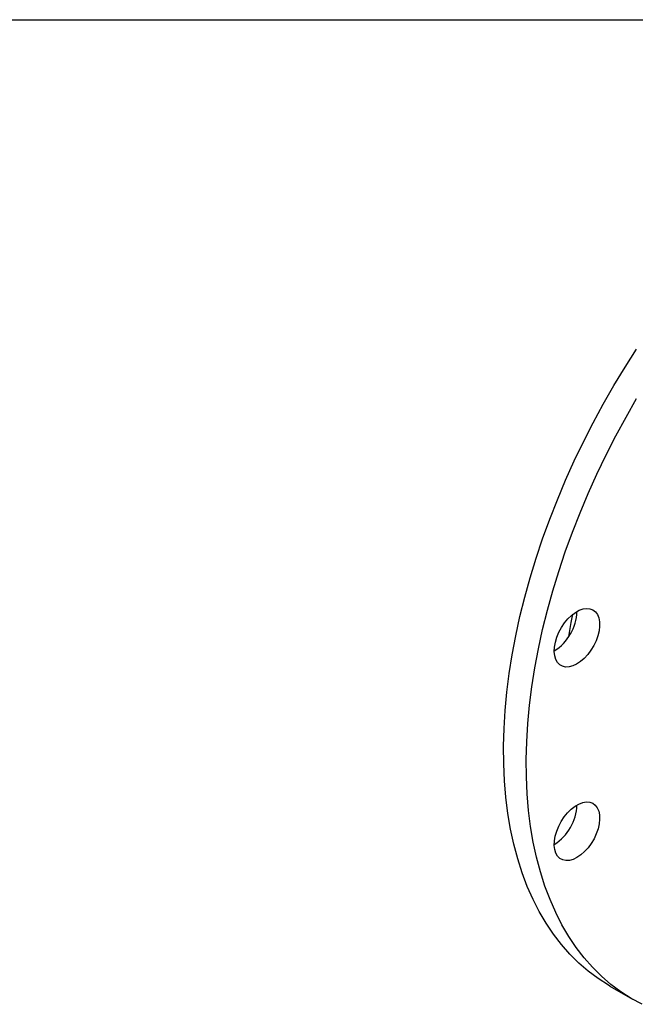
# Model space of a CAD drawing. Units: inches. Extents: x 5 to 105, y 5 to 79.
# Drawn here: x 69 to 78, y 63 to 79 of the extents above; entities that cross this region are included whole.
import ezdxf

# ---------------------------------------------------------------- set-up
doc = ezdxf.new("R2010")
doc.units = ezdxf.units.IN
doc.header["$LTSCALE"] = 10
doc.header["$MEASUREMENT"] = 0
doc.layers.add('FORMAT', color=7, linetype='Continuous')

msp = doc.modelspace()

# ---------------------------------------------------------------- linework, layer by layer
at = {"color": 7, "linetype": 'Continuous', "lineweight": 25}
msp.add_line((78.0027, 63.7125), (78.3562, 63.5084), dxfattribs=at)
at = {"color": 7, "linetype": 'Continuous', "lineweight": 25, "flags": 128}
for points in [[(78.0027, 63.7125), (77.9816, 63.7248), (77.8196, 63.8284), (77.6648, 63.9437), (77.5175, 64.0707), (77.3779, 64.209), (77.2464, 64.3585), (77.1231, 64.5188), (77.0083, 64.6898), (76.9021, 64.871), (76.8047, 65.0623), (76.7163, 65.2632), (76.6371, 65.4734), (76.5672, 65.6925), (76.5067, 65.9202), (76.4556, 66.1561), (76.4142, 66.3998), (76.3825, 66.6508), (76.3605, 66.9087), (76.3483, 67.173), (76.3458, 67.4434), (76.3532, 67.7193), (76.3703, 68.0002), (76.3972, 68.2858), (76.4337, 68.5754), (76.48, 68.8686), (76.5357, 69.1648), (76.601, 69.4636), (76.6756, 69.7645), (76.7594, 70.0668), (76.8523, 70.3702), (76.9541, 70.674), (77.0646, 70.9778), (77.1837, 71.281), (77.3112, 71.583), (77.4467, 71.8835), (77.5902, 72.1818), (77.7412, 72.4774), (77.8997, 72.7698), (78.0653, 73.0586), (78.2376, 73.3432), (78.4165, 73.6231)], [(78.5042, 63.4291), (78.3352, 63.5207), (78.1731, 63.6243), (78.0183, 63.7396), (77.871, 63.8666), (77.7315, 64.0049), (77.6, 64.1544), (77.4767, 64.3147), (77.3618, 64.4857), (77.2556, 64.6669), (77.1583, 64.8582), (77.0699, 65.0591), (76.9907, 65.2693), (76.9207, 65.4884), (76.8602, 65.7161), (76.8092, 65.952), (76.7678, 66.1957), (76.7361, 66.4467), (76.7141, 66.7046), (76.7018, 66.9689), (76.6994, 67.2393), (76.7067, 67.5152), (76.7238, 67.7961), (76.7507, 68.0817), (76.7873, 68.3713), (76.8335, 68.6645), (76.8893, 68.9607), (76.9545, 69.2595), (77.0291, 69.5604), (77.1129, 69.8627), (77.2058, 70.1661), (77.3076, 70.4699), (77.4182, 70.7737), (77.5373, 71.0769), (77.6647, 71.3789), (77.8003, 71.6794), (77.9437, 71.9777), (78.0948, 72.2733), (78.2533, 72.5657), (78.4188, 72.8545)], [(77.3127, 68.6776), (77.2635, 68.6888), (77.2208, 68.7127), (77.1858, 68.7488), (77.1596, 68.7959), (77.1428, 68.8527), (77.136, 68.9176), (77.1394, 68.9887), (77.1529, 69.064), (77.176, 69.1412), (77.2082, 69.2182), (77.2485, 69.2928), (77.2956, 69.3628), (77.3484, 69.4261), (77.4052, 69.4811), (77.4645, 69.526), (77.5244, 69.5597), (77.5834, 69.581), (77.6396, 69.5895), (77.6916, 69.5849), (77.7377, 69.5672), (77.7767, 69.5371), (77.8074, 69.4954), (77.8289, 69.4432), (77.8407, 69.3821), (77.8424, 69.3139), (77.834, 69.2404), (77.8156, 69.1639), (77.7879, 69.0865), (77.7515, 69.0105), (77.7076, 68.9379), (77.6575, 68.871), (77.6025, 68.8116), (77.5443, 68.7615), (77.4844, 68.7221), (77.4248, 68.6945), (77.367, 68.6795), (77.3127, 68.6776)], [(77.3626, 69.1548), (77.4007, 69.372), (77.4255, 69.4979)], [(77.4895, 65.7134), (77.4297, 65.6848), (77.3717, 65.6687), (77.317, 65.6657), (77.2673, 65.6758), (77.224, 65.6987), (77.1884, 65.7338), (77.1614, 65.7801), (77.1438, 65.8361), (77.1362, 65.9004), (77.1388, 65.9711), (77.1514, 66.0461), (77.1738, 66.1232), (77.2052, 66.2003), (77.2448, 66.2752), (77.2915, 66.3456), (77.3438, 66.4096), (77.4004, 66.4653), (77.4595, 66.5112), (77.5194, 66.5458), (77.5785, 66.5682), (77.6351, 66.5778), (77.6874, 66.5742), (77.7341, 66.5576), (77.7737, 66.5285), (77.8051, 66.4877), (77.8275, 66.4364), (77.8401, 66.376), (77.8427, 66.3083), (77.8351, 66.2352), (77.8175, 66.1588), (77.7905, 66.0814), (77.7549, 66.0051), (77.7116, 65.9322), (77.6619, 65.8648), (77.6072, 65.8047), (77.5492, 65.7538), (77.4895, 65.7134)], [(77.4889, 66.5073), (77.4875, 66.5118), (77.4828, 66.526)]]:
    msp.add_lwpolyline(points, dxfattribs=at)
at = {"color": 7, "linetype": 'Continuous', "lineweight": 25}
for centre, radius, start, end in [((76.7306, 69.5713), 0.7594, 302.2541, 357.75128), ((76.7308, 66.5596), 0.7592, 302.24668, 357.7587)]:
    msp.add_arc(centre, radius, start, end, dxfattribs=at)
at = {"layer": 'FORMAT'}
msp.add_line((5, 78.75), (105, 78.75), dxfattribs=at)

doc.saveas('drawing.dxf')
